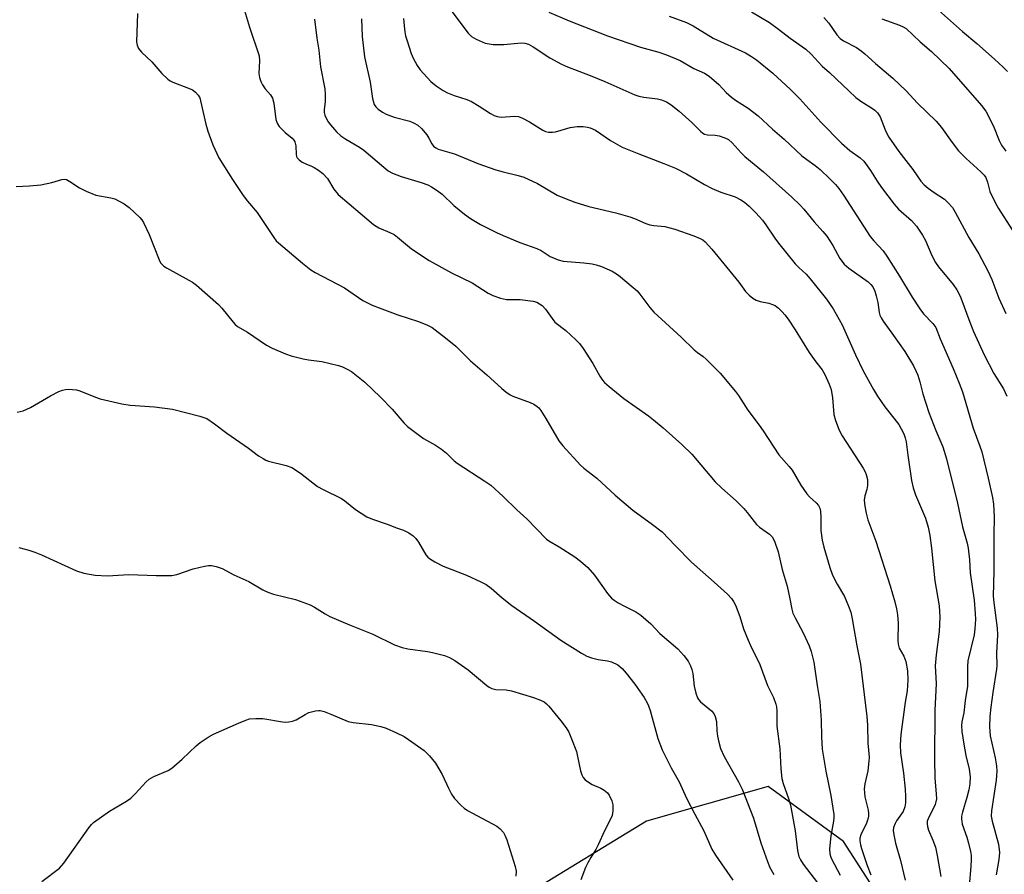
# Model space of a CAD drawing. Units: inches. Extents: x 1327762 to 1333763, y 529446 to 533446.
# Drawn here: x 1329528 to 1329803, y 530531 to 530770 of the extents above; entities that cross this region are included whole.
import ezdxf

# ---------------------------------------------------------------- set-up
doc = ezdxf.new("R2010")
doc.units = ezdxf.units.IN
doc.header["$MEASUREMENT"] = 0
doc.layers.add('NTRL-Trees', color=3, linetype='Continuous')
doc.layers.add('Undefined', color=1, linetype='Continuous')

msp = doc.modelspace()

# ---------------------------------------------------------------- linework, layer by layer
at = {"layer": 'NTRL-Trees'}
msp.add_polyline3d([(1329969.77, 530553.1, 0), (1329935.95, 530512.65, 0), (1329800.22, 530474.64, 0), (1329758.02, 530540.15, 0), (1329736.99, 530555.52, 0), (1329703.02, 530545.81, 0), (1329669.86, 530525.59, 0), (1329658.51, 530519.92, 0), (1329626.19, 530503.76, 0), (1329576.04, 530469.79, 0), (1329546.12, 530458.46, 0), (1329521.85, 530456.04, 0), (1329518.28, 530454.07, 0), (1329498.4, 530443.1, 0), (1329499.21, 530419.64, 0), (1329520.24, 530380.01, 0), (1329541.27, 530340.38, 0), (1329546.12, 530323.4, 0)], dxfattribs=at)
at = {"layer": 'Undefined'}
for points, elevation in [([(1329590.87, 530772.07), (1329592.25, 530767.42), (1329594.98, 530759.43), (1329595.09, 530758.03), (1329594.88, 530754.48), (1329595.04, 530753.4), (1329595.38, 530752.33), (1329595.87, 530751.36), (1329596.65, 530750.28), (1329598.14, 530748.57), (1329598.69, 530747.63), (1329599.01, 530746.26), (1329599.64, 530741.73), (1329599.86, 530740.94), (1329600.09, 530740.45), (1329600.58, 530739.75), (1329601.35, 530738.89), (1329602.18, 530738.07), (1329604.12, 530736.47), (1329604.65, 530735.87), (1329604.91, 530735.42), (1329605.17, 530734.36), (1329605.24, 530731.88), (1329605.34, 530731.38), (1329605.56, 530730.95), (1329606.1, 530730.42), (1329606.99, 530729.82), (1329607.96, 530729.31), (1329609.56, 530728.69), (1329610.33, 530728.29), (1329611.55, 530727.51), (1329612.68, 530726.61), (1329614.05, 530725.19), (1329615.8, 530722.21), (1329617, 530720.77), (1329623.13, 530715.5), (1329626.89, 530712.4), (1329628.3, 530711.45), (1329631.44, 530710.12), (1329632.58, 530709.54), (1329633.53, 530708.84), (1329637.46, 530705.54), (1329642.42, 530702.32), (1329648.58, 530698.85), (1329654.35, 530696.09), (1329658.88, 530693.17), (1329660.15, 530692.52), (1329662.33, 530691.83), (1329663.99, 530691.46), (1329667.76, 530691.43), (1329671.41, 530690.98), (1329672.47, 530690.66), (1329673.91, 530689.75), (1329674.88, 530688.72), (1329676.66, 530686.1), (1329677.47, 530685.09), (1329680.49, 530682.75), (1329683.33, 530680.19), (1329684.35, 530679.14), (1329685.36, 530677.72), (1329688.02, 530673.54), (1329690, 530670.01), (1329690.76, 530668.9), (1329691.3, 530668.28), (1329692.61, 530667.12), (1329696.68, 530663.8), (1329703.55, 530658.97), (1329704.96, 530657.9), (1329707.65, 530655.66), (1329712.89, 530650.94), (1329715.64, 530648.25), (1329722.2, 530640.55), (1329724.04, 530638.77), (1329728.05, 530635.25), (1329730.21, 530633.06), (1329731.11, 530632.02), (1329733.67, 530628.65), (1329734.54, 530627.9), (1329737.31, 530625.94), (1329738.08, 530625.2), (1329738.71, 530623.97), (1329739.73, 530621.01), (1329740.86, 530616.08), (1329742.25, 530611.39), (1329743.03, 530607.93), (1329743.59, 530605.04), (1329743.89, 530603.92), (1329744.48, 530602.6), (1329746.77, 530598.44), (1329748.44, 530594.8), (1329749.01, 530593.2), (1329749.69, 530590.18), (1329750.63, 530583.67), (1329751.41, 530579.2), (1329751.73, 530574.04), (1329751.85, 530569.38), (1329752.08, 530565.94), (1329753.1, 530559.75), (1329754.44, 530553.02), (1329755.29, 530547.73), (1329755.32, 530546.88), (1329755.24, 530545.81), (1329754.49, 530541.72), (1329754.12, 530538.07), (1329754.19, 530536.67), (1329754.43, 530535.82), (1329754.75, 530535.09), (1329757.04, 530530.78)], 430), ([(1329647.61, 530773.34), (1329653.26, 530765.77), (1329654.24, 530764.82), (1329655.46, 530764.14), (1329658.05, 530763.02), (1329659.14, 530762.76), (1329660.25, 530762.6), (1329663.19, 530762.61), (1329668.05, 530763.12), (1329669.12, 530762.99), (1329670.13, 530762.68), (1329671.39, 530762.01), (1329676.01, 530758.91), (1329679.35, 530757.12), (1329680.94, 530756.38), (1329687.35, 530753.93), (1329691.42, 530752.27), (1329699.74, 530748.55), (1329700.85, 530748.22), (1329702.26, 530747.94), (1329706.12, 530747.48), (1329707.25, 530747.14), (1329708.62, 530746.57), (1329709.87, 530745.82), (1329712.17, 530744), (1329715.65, 530740.85), (1329718.11, 530738.39), (1329718.76, 530737.86), (1329719.24, 530737.6), (1329720.02, 530737.4), (1329722.21, 530737.29), (1329723.31, 530737.13), (1329724.9, 530736.61), (1329725.89, 530736.13), (1329726.97, 530735.16), (1329729.41, 530732.34), (1329730.42, 530731.33), (1329735.64, 530727.05), (1329743.61, 530719.97), (1329745.92, 530717.78), (1329746.89, 530716.7), (1329749.83, 530713.09), (1329752.25, 530710.43), (1329753.3, 530709.15), (1329755, 530706.48), (1329757.01, 530702.91), (1329758.2, 530701.33), (1329759.45, 530700.19), (1329764.83, 530696.37), (1329765.66, 530695.61), (1329766.13, 530694.95), (1329766.74, 530693.75), (1329767.15, 530692.44), (1329767.58, 530690.56), (1329767.95, 530687.84), (1329768.17, 530687.06), (1329768.47, 530686.32), (1329769.07, 530685.35), (1329771.96, 530681.4), (1329775.07, 530676.91), (1329777.48, 530672.89), (1329778.26, 530671.39), (1329778.7, 530670.34), (1329779.27, 530668.43), (1329780.09, 530665.11), (1329781.78, 530659.94), (1329783.72, 530654.86), (1329785.68, 530650.34), (1329786.76, 530646.95), (1329789.81, 530634.55), (1329791.2, 530628), (1329792.45, 530623.47), (1329792.74, 530622.03), (1329793.17, 530618.79), (1329793.32, 530615.16), (1329794.45, 530607.52), (1329794.74, 530603.83), (1329794.78, 530602.12), (1329794.64, 530599.53), (1329794.42, 530597.87), (1329792.71, 530590.55), (1329792.6, 530589.01), (1329792.62, 530584.9), (1329792.55, 530583.47), (1329791.96, 530579.54), (1329791.55, 530576.11), (1329791.03, 530573.57), (1329790.91, 530572.57), (1329790.99, 530570.89), (1329791.53, 530567.35), (1329792.16, 530564.16), (1329793.07, 530560.33), (1329793.34, 530558.17), (1329793.23, 530556.23), (1329792.98, 530554.59), (1329792.44, 530552.45), (1329791.18, 530548.34), (1329790.93, 530547.26), (1329790.87, 530546.44), (1329791.12, 530545.03), (1329792.38, 530541.39), (1329792.88, 530539.68), (1329793.46, 530537.38), (1329793.62, 530536.23), (1329793.65, 530535.11), (1329793.55, 530533.2), (1329793.02, 530527.75)], 422), ([(1329783.65, 530772.93), (1329791.16, 530766.28), (1329795.18, 530762.88), (1329800.11, 530758.52), (1329802.52, 530756.33), (1329803.72, 530755.12)], 410), ([(1329560.99, 530771.24), (1329560.76, 530763.32), (1329560.88, 530762.48), (1329561.29, 530761.54), (1329562.11, 530760.49), (1329565.01, 530757.82), (1329567.83, 530754.54), (1329569.43, 530752.98), (1329570.12, 530752.51), (1329570.91, 530752.12), (1329575.28, 530750.45), (1329576.31, 530749.98), (1329577.22, 530749.33), (1329577.96, 530748.51), (1329578.36, 530747.75), (1329578.62, 530746.92), (1329580.1, 530740.36), (1329580.61, 530738.4), (1329582.05, 530734.59), (1329583.73, 530731.03), (1329587.51, 530724.93), (1329590.5, 530720.43), (1329591.67, 530718.86), (1329594.43, 530715.72), (1329599, 530708.76), (1329599.72, 530707.82), (1329600.31, 530707.22), (1329607, 530701.58), (1329609.34, 530699.75), (1329610.62, 530699), (1329618.73, 530694.72), (1329623.89, 530691.19), (1329626.5, 530689.89), (1329628.39, 530689.08), (1329633.64, 530687.14), (1329639.45, 530685.32), (1329641.91, 530684.3), (1329643.21, 530683.62), (1329646.96, 530680.73), (1329649.79, 530678.37), (1329650.84, 530677.42), (1329653.92, 530674.31), (1329658.44, 530670.39), (1329662.66, 530666.59), (1329663.78, 530665.69), (1329664.95, 530664.87), (1329665.69, 530664.46), (1329670.54, 530662.72), (1329671.58, 530662.19), (1329672.55, 530661.56), (1329672.97, 530661.17), (1329673.52, 530660.48), (1329674.98, 530658.24), (1329678.52, 530651.97), (1329679.65, 530650.62), (1329684.63, 530645.19), (1329685.51, 530644.4), (1329689.15, 530641.56), (1329694.27, 530636.84), (1329699.2, 530632.62), (1329704.74, 530628.68), (1329707.44, 530626.57), (1329710.99, 530622.79), (1329715.56, 530618.11), (1329721.94, 530612.58), (1329725.58, 530609.21), (1329726.76, 530607.98), (1329727.34, 530607.14), (1329727.84, 530606.16), (1329729.05, 530602.96), (1329730.12, 530599.54), (1329731.37, 530596.35), (1329732.04, 530594.82), (1329734.66, 530589.57), (1329736.78, 530583.66), (1329738.47, 530580.35), (1329739.13, 530578.53), (1329739.28, 530577.74), (1329739.36, 530576.67), (1329739.42, 530572.38), (1329740.23, 530566.04), (1329740.53, 530560.4), (1329740.81, 530557.75), (1329741.12, 530556.34), (1329742.66, 530552.13), (1329743.18, 530550.32), (1329744.49, 530543.12), (1329745.12, 530537.6), (1329745.54, 530536.01), (1329746.01, 530535.02), (1329746.78, 530533.84), (1329755.04, 530523.04)], 432), ([(1329610.41, 530769.67), (1329611.04, 530764.35), (1329611.63, 530761.05), (1329612.05, 530756.39), (1329613.27, 530750.21), (1329613.37, 530748.72), (1329613.38, 530746.63), (1329613.07, 530744.44), (1329613.05, 530743.67), (1329613.28, 530742.86), (1329613.64, 530742.08), (1329614.24, 530741.06), (1329614.9, 530740.15), (1329616.51, 530738.21), (1329617.74, 530737.12), (1329619.12, 530736.16), (1329622.96, 530733.95), (1329624.19, 530733.15), (1329629.75, 530728.35), (1329630.97, 530727.39), (1329632.19, 530726.75), (1329634.54, 530725.81), (1329640.12, 530724.14), (1329642, 530723.43), (1329643, 530722.92), (1329644.64, 530721.84), (1329645.99, 530720.83), (1329649.3, 530717.72), (1329652.23, 530715.22), (1329653.91, 530714.02), (1329656.75, 530712.42), (1329661.13, 530710.19), (1329663.01, 530709.34), (1329667.68, 530707.39), (1329672.46, 530705.71), (1329673.6, 530705.11), (1329676.19, 530703.47), (1329678.37, 530702.49), (1329679.78, 530702.17), (1329685.52, 530701.68), (1329687.87, 530701.36), (1329689.02, 530701.12), (1329690.43, 530700.63), (1329693.45, 530699.33), (1329694.23, 530698.91), (1329695.19, 530698.23), (1329699.33, 530694.83), (1329700.42, 530693.82), (1329701.17, 530692.92), (1329703.91, 530689.22), (1329705.08, 530687.93), (1329712.7, 530680.95), (1329716.36, 530677.38), (1329717.25, 530676.66), (1329718.82, 530675.57), (1329719.69, 530674.83), (1329723.57, 530670.84), (1329727.84, 530665.73), (1329728.68, 530664.63), (1329731.34, 530660.51), (1329734.43, 530656.39), (1329735.57, 530654.75), (1329739.92, 530648.11), (1329742.82, 530644.86), (1329743.69, 530643.77), (1329746.13, 530639.63), (1329747.72, 530637.2), (1329748.46, 530636.33), (1329750.37, 530634.69), (1329751.06, 530633.9), (1329751.39, 530633.2), (1329751.55, 530632.35), (1329751.66, 530630.57), (1329751.69, 530626.97), (1329752.07, 530624.31), (1329752.5, 530622.28), (1329754.18, 530616.67), (1329754.95, 530614.53), (1329756.19, 530612.03), (1329758.23, 530608.53), (1329759.42, 530605.81), (1329760.04, 530604.14), (1329760.45, 530602.33), (1329761.74, 530594.74), (1329762.73, 530589.69), (1329764.51, 530575.09), (1329764.68, 530572.62), (1329764.78, 530567.61), (1329765.17, 530563.72), (1329765.1, 530562.54), (1329764.74, 530559.86), (1329764.53, 530558.68), (1329763.95, 530556.28), (1329763.8, 530554.9), (1329763.93, 530552.64), (1329764.9, 530548.93), (1329765, 530548.08), (1329764.97, 530547.23), (1329764.77, 530546.38), (1329764.36, 530545.26), (1329762.78, 530542), (1329762.58, 530541.13), (1329762.57, 530540.34), (1329762.72, 530539.27), (1329763.04, 530538.16), (1329764.62, 530533.48), (1329765.61, 530530.83)], 428), ([(1329623.53, 530769.77), (1329623.65, 530764.85), (1329624.35, 530759.18), (1329625.89, 530752.09), (1329626.56, 530747.53), (1329627.07, 530745.88), (1329627.53, 530745.18), (1329628.16, 530744.59), (1329629.36, 530743.72), (1329630.37, 530743.13), (1329632.61, 530742.34), (1329636.95, 530741.19), (1329638.24, 530740.63), (1329639.21, 530740.08), (1329640.25, 530739.15), (1329641.7, 530737.42), (1329642.31, 530736.5), (1329643.17, 530734.85), (1329643.63, 530734.23), (1329644.2, 530733.76), (1329644.86, 530733.41), (1329649.44, 530732.14), (1329655.99, 530729.37), (1329661.02, 530727.67), (1329662.99, 530727.06), (1329667.19, 530726.07), (1329668.79, 530725.58), (1329672.57, 530723.78), (1329678.14, 530720.59), (1329680.59, 530719.55), (1329683.07, 530718.62), (1329686.94, 530717.39), (1329694.47, 530715.63), (1329698.36, 530714.56), (1329699.72, 530714.09), (1329702.87, 530712.68), (1329703.96, 530712.31), (1329705.07, 530712.1), (1329708.15, 530711.79), (1329710.97, 530711.1), (1329716.26, 530709.25), (1329718.01, 530708.47), (1329718.71, 530708.07), (1329719.35, 530707.55), (1329721.26, 530705.47), (1329728.77, 530696.28), (1329730.67, 530693.7), (1329731.65, 530692.69), (1329732.71, 530691.8), (1329733.63, 530691.22), (1329734.73, 530690.89), (1329737.19, 530690.42), (1329738.18, 530690.08), (1329738.88, 530689.73), (1329739.81, 530689.03), (1329740.89, 530688.03), (1329741.66, 530687.15), (1329742.52, 530685.94), (1329744.51, 530683), (1329748.45, 530676.67), (1329750.26, 530674.08), (1329752.01, 530671.77), (1329752.74, 530670.51), (1329753.96, 530667.84), (1329754.53, 530666.29), (1329754.9, 530663.95), (1329755.3, 530659.35), (1329755.77, 530657.67), (1329756.77, 530654.94), (1329757.6, 530653.4), (1329763.43, 530644.33), (1329763.99, 530643.34), (1329764.34, 530642.55), (1329764.69, 530641.17), (1329764.73, 530639.5), (1329764.52, 530638.42), (1329763.9, 530636.6), (1329763.78, 530635.47), (1329763.92, 530633.71), (1329764.28, 530631.79), (1329764.81, 530629.96), (1329767.01, 530623.94), (1329771, 530611.51), (1329772.31, 530607.08), (1329772.81, 530605.14), (1329773.04, 530603.42), (1329773.22, 530601.1), (1329773.15, 530596.35), (1329773.2, 530595.26), (1329773.53, 530594.1), (1329774.82, 530591.9), (1329775.39, 530590.4), (1329775.83, 530587.75), (1329775.98, 530585.15), (1329775.73, 530582.17), (1329775.22, 530579.07), (1329773.96, 530570.05), (1329773.8, 530567.17), (1329773.86, 530564.9), (1329774.72, 530559.27), (1329775.23, 530554.73), (1329775.32, 530552.68), (1329775.28, 530550.91), (1329775.08, 530549.81), (1329774.6, 530548.57), (1329774.17, 530547.84), (1329772.79, 530545.92), (1329772.36, 530545.16), (1329771.98, 530544.06), (1329771.89, 530543.2), (1329772.02, 530542.04), (1329772.5, 530539.72), (1329773.92, 530534.88), (1329775.16, 530529.35)], 426), ([(1329635.24, 530769.91), (1329635.37, 530767.82), (1329635.59, 530766.14), (1329635.81, 530765.05), (1329636.21, 530763.66), (1329637.38, 530760.1), (1329637.9, 530758.76), (1329639, 530756.73), (1329639.83, 530755.55), (1329642.81, 530752.33), (1329644.37, 530751.07), (1329646.28, 530749.81), (1329647.52, 530749.16), (1329649.33, 530748.42), (1329652.88, 530747.24), (1329654.19, 530746.7), (1329656.35, 530745.4), (1329659.49, 530743.32), (1329660.52, 530742.76), (1329661.34, 530742.51), (1329662.49, 530742.35), (1329666.23, 530742.65), (1329667.35, 530742.53), (1329668.39, 530742.1), (1329670.41, 530740.99), (1329674.08, 530738.67), (1329674.86, 530738.35), (1329675.68, 530738.19), (1329676.8, 530738.14), (1329677.67, 530738.26), (1329681.7, 530739.45), (1329683.67, 530739.77), (1329685.39, 530739.76), (1329686.55, 530739.58), (1329687.35, 530739.37), (1329688.78, 530738.68), (1329693.01, 530735.82), (1329696.26, 530733.99), (1329700.86, 530732.08), (1329707.84, 530729.44), (1329711.08, 530728.09), (1329714.17, 530726.52), (1329719.24, 530723.53), (1329721.34, 530722.47), (1329723.76, 530721.4), (1329727.8, 530720.06), (1329729.37, 530719.28), (1329730.33, 530718.62), (1329731.63, 530717.45), (1329733.5, 530715.61), (1329735.35, 530713.55), (1329736.34, 530712.27), (1329738.81, 530708.58), (1329739.87, 530707.18), (1329744.55, 530701.39), (1329745.54, 530700.36), (1329747.57, 530698.48), (1329748.73, 530697.2), (1329753.24, 530691.52), (1329755.11, 530688.83), (1329757.65, 530684.33), (1329761.32, 530676), (1329763.51, 530671.56), (1329766.36, 530666.3), (1329767.5, 530664.43), (1329769.52, 530661.46), (1329773.41, 530656.56), (1329774.12, 530655.38), (1329774.85, 530653.9), (1329775.22, 530652.84), (1329775.47, 530651.71), (1329775.9, 530648.01), (1329776.96, 530640.93), (1329777.39, 530638.83), (1329778.07, 530636.93), (1329780.86, 530630.38), (1329781.59, 530627.85), (1329782.12, 530625.57), (1329782.56, 530622.07), (1329783.44, 530612.89), (1329784.7, 530605.93), (1329784.9, 530602.78), (1329784.72, 530598.74), (1329783.85, 530592.24), (1329783.55, 530589.17), (1329783.8, 530584.29), (1329783.47, 530576.72), (1329783.41, 530563), (1329783.5, 530557.93), (1329783.88, 530553.4), (1329783.9, 530552.07), (1329783.79, 530551.27), (1329783.55, 530550.48), (1329781.58, 530546.49), (1329781.36, 530545.82), (1329781.29, 530545.11), (1329781.4, 530544.33), (1329781.69, 530543.3), (1329782.95, 530540.51), (1329783.62, 530538.58), (1329784.1, 530536.27), (1329785.12, 530530.39)], 424), ([(1329675.79, 530771.61), (1329681.47, 530769.21), (1329692.14, 530765.03), (1329701.31, 530761.88), (1329706.44, 530760.5), (1329708.64, 530759.72), (1329712.43, 530758.18), (1329716.25, 530755.93), (1329719.25, 530754.59), (1329720.49, 530753.81), (1329723.16, 530751.47), (1329725.26, 530749.2), (1329726.72, 530747.91), (1329727.87, 530747.07), (1329731.35, 530744.86), (1329734.17, 530742.75), (1329738.18, 530738.95), (1329741.39, 530736.19), (1329746.41, 530731.59), (1329747.73, 530730.5), (1329750.13, 530728.8), (1329751.48, 530727.7), (1329754.18, 530725.16), (1329755.78, 530723.51), (1329756.67, 530722.43), (1329757.98, 530720.61), (1329765.44, 530709.04), (1329766.41, 530707.81), (1329769.03, 530704.99), (1329770.08, 530703.56), (1329773.64, 530697.93), (1329777.11, 530692.05), (1329779.25, 530688.85), (1329780.35, 530687.45), (1329782.94, 530684.7), (1329783.72, 530683.61), (1329784.95, 530680.43), (1329788.6, 530672.18), (1329790.26, 530668.12), (1329791.18, 530665.63), (1329794.15, 530655.54), (1329796.06, 530650.54), (1329796.58, 530648.93), (1329798.37, 530641.6), (1329799.52, 530636.21), (1329799.83, 530634.36), (1329800, 530630.77), (1329799.93, 530625.76), (1329799.94, 530615.63), (1329799.77, 530608.63), (1329799.91, 530606.88), (1329800.88, 530599.66), (1329800.98, 530597.84), (1329800.68, 530592.72), (1329800.76, 530589.24), (1329800.71, 530588.24), (1329799.62, 530581.72), (1329799.08, 530577.65), (1329798.79, 530575.03), (1329798.68, 530572.17), (1329798.9, 530569.68), (1329800.29, 530563.48), (1329800.65, 530561.25), (1329800.75, 530559.83), (1329800.55, 530557.28), (1329799.28, 530548.73), (1329799.21, 530547.26), (1329799.48, 530545.84), (1329801.19, 530539.37), (1329801.51, 530537.06), (1329801.36, 530535.13), (1329800.55, 530530.84)], 420), ([(1329709.34, 530770.54), (1329714.23, 530768.77), (1329716.07, 530767.82), (1329721.61, 530764.43), (1329730.6, 530760.26), (1329732.28, 530759.31), (1329733.67, 530758.36), (1329738.27, 530754.59), (1329743.21, 530750.07), (1329745.79, 530747.44), (1329751.66, 530740.97), (1329757.41, 530735.11), (1329759.76, 530733.03), (1329762.61, 530731.02), (1329763.7, 530730.04), (1329765.55, 530727.48), (1329767.39, 530724.49), (1329768.62, 530722.68), (1329772.14, 530718.05), (1329773.38, 530716.69), (1329776.97, 530713.47), (1329778.34, 530711.92), (1329780, 530709.43), (1329780.91, 530707.89), (1329782.62, 530703.73), (1329783.65, 530701.76), (1329784.48, 530700.6), (1329788.55, 530695.6), (1329789.58, 530694.16), (1329790.27, 530692.92), (1329790.74, 530691.87), (1329793.23, 530685.08), (1329794.24, 530682.54), (1329797.22, 530676.03), (1329799.93, 530670.8), (1329802.59, 530666.48), (1329803.59, 530664.45)], 418), ([(1329732.3, 530771.74), (1329737.34, 530768.72), (1329739.9, 530766.91), (1329743.08, 530764.38), (1329747.47, 530761.3), (1329748.97, 530759.96), (1329752.02, 530756.61), (1329754.06, 530754.8), (1329761.44, 530747.84), (1329762.78, 530746.79), (1329766.1, 530744.79), (1329766.73, 530744.28), (1329767.48, 530743.52), (1329768.2, 530742.41), (1329769.62, 530738.78), (1329770.1, 530737.74), (1329770.68, 530736.76), (1329773.43, 530732.77), (1329777.36, 530727.7), (1329779.52, 530724.46), (1329780.51, 530723.42), (1329781.62, 530722.49), (1329783.27, 530721.31), (1329786.13, 530719.46), (1329787.21, 530718.44), (1329788.36, 530717.08), (1329789.1, 530715.86), (1329792.92, 530708.76), (1329795.71, 530704.17), (1329798.3, 530699.45), (1329799.39, 530697.05), (1329801.37, 530691.81), (1329803.25, 530687.56)], 416), ([(1329752.49, 530770.19), (1329753.93, 530768.55), (1329756.14, 530765.31), (1329757.07, 530764.3), (1329757.95, 530763.65), (1329761.57, 530761.81), (1329762.93, 530760.89), (1329763.97, 530760.03), (1329766.91, 530757.32), (1329771.77, 530753.22), (1329775.5, 530749.67), (1329778.65, 530746.2), (1329783.86, 530741.22), (1329785.35, 530739.49), (1329788.32, 530735.22), (1329790.08, 530732.94), (1329792.22, 530730.76), (1329796.28, 530727.11), (1329797.2, 530726.14), (1329797.67, 530725.5), (1329798.19, 530724.22), (1329798.82, 530721.62), (1329800.27, 530718.54), (1329801.25, 530716.8), (1329805.08, 530710.93)], 414), ([(1329768.69, 530769.76), (1329773.62, 530768.01), (1329774.65, 530767.56), (1329775.44, 530767.05), (1329779.35, 530763.36), (1329782.57, 530760.66), (1329787.45, 530755.93), (1329796.45, 530745.6), (1329797.71, 530743.97), (1329799.82, 530739.86), (1329801.45, 530735.84), (1329802.09, 530734.54), (1329803.3, 530732.87)], 412), ([(1329527.2, 530722.97), (1329530.92, 530723.16), (1329534.01, 530723.49), (1329537.15, 530724.1), (1329539.85, 530724.9), (1329540.65, 530725), (1329541.16, 530724.91), (1329542.16, 530724.4), (1329544.85, 530722.59), (1329546.67, 530721.69), (1329549.35, 530720.6), (1329553.55, 530719.84), (1329554.64, 530719.52), (1329557.27, 530718.12), (1329558.72, 530717.08), (1329561.69, 530714.33), (1329562.24, 530713.69), (1329562.69, 530712.97), (1329564.29, 530709.62), (1329567.07, 530702.5), (1329567.46, 530701.72), (1329567.78, 530701.28), (1329568.34, 530700.74), (1329569.06, 530700.25), (1329575.35, 530696.88), (1329576.36, 530696.26), (1329577.47, 530695.41), (1329583.59, 530690.08), (1329584.56, 530688.99), (1329587.67, 530685.1), (1329588.26, 530684.48), (1329588.92, 530683.93), (1329591.74, 530682.28), (1329597, 530678.67), (1329598.56, 530677.9), (1329602.28, 530676.29), (1329603.92, 530675.73), (1329607.26, 530674.89), (1329608.69, 530674.63), (1329612.47, 530674.13), (1329617.09, 530673.02), (1329618.19, 530672.64), (1329619.48, 530672.02), (1329620.73, 530671.31), (1329621.69, 530670.62), (1329624.47, 530668.37), (1329628.82, 530664.19), (1329632.05, 530660.86), (1329635.32, 530657.01), (1329636.34, 530656), (1329640.85, 530652.62), (1329644.19, 530650.78), (1329645.85, 530649.63), (1329647.2, 530648.55), (1329649.37, 530646.42), (1329650.23, 530645.72), (1329657.9, 530640.78), (1329659.57, 530639.59), (1329663.01, 530636.47), (1329666.85, 530632.76), (1329669.63, 530630.21), (1329675.15, 530624.53), (1329675.81, 530624.06), (1329678.67, 530622.41), (1329683.03, 530619.58), (1329684.64, 530618.36), (1329686.63, 530616.66), (1329688.56, 530614.49), (1329692.13, 530609.4), (1329693.3, 530608.07), (1329693.97, 530607.53), (1329695.14, 530606.77), (1329696.86, 530605.82), (1329700.05, 530604.27), (1329701.41, 530603.34), (1329704.23, 530600.95), (1329706.79, 530598.23), (1329711.74, 530593.91), (1329713.48, 530592.07), (1329714.66, 530590.51), (1329715.29, 530589.22), (1329715.7, 530588.14), (1329715.93, 530587.02), (1329716.31, 530583.55), (1329716.78, 530581.59), (1329717.26, 530580.26), (1329717.55, 530579.79), (1329718.13, 530579.16), (1329721.18, 530576.59), (1329721.78, 530575.85), (1329722.17, 530575.08), (1329722.55, 530573.68), (1329722.66, 530571.02), (1329722.81, 530569.58), (1329723.17, 530567.85), (1329723.65, 530566.14), (1329724.68, 530563.85), (1329728.69, 530556.8), (1329729.68, 530554.72), (1329732.84, 530546.67), (1329734.9, 530539.79), (1329736.76, 530534.55), (1329737.43, 530532.94), (1329738.57, 530530.96)], 434), ([(1329527.43, 530659.95), (1329529.09, 530660.36), (1329531.16, 530661.26), (1329536.74, 530664.56), (1329539.06, 530665.75), (1329540.12, 530666.17), (1329540.96, 530666.36), (1329541.79, 530666.41), (1329542.9, 530666.35), (1329543.95, 530666.2), (1329544.94, 530665.91), (1329549.25, 530664.16), (1329550.62, 530663.68), (1329556.67, 530662.28), (1329558.96, 530661.92), (1329565.72, 530661.52), (1329570.75, 530660.85), (1329578.39, 530658.89), (1329579.5, 530658.54), (1329580.32, 530658.18), (1329582.5, 530656.75), (1329585.96, 530654.14), (1329591.94, 530649.94), (1329594.8, 530647.83), (1329596.04, 530647.02), (1329596.82, 530646.62), (1329597.6, 530646.35), (1329602.49, 530645.13), (1329604.07, 530644.53), (1329606.49, 530643.01), (1329611.24, 530639.25), (1329612.79, 530638.41), (1329617.95, 530635.94), (1329618.89, 530635.26), (1329621.8, 530632.79), (1329624.96, 530630.82), (1329626.53, 530630.11), (1329630.64, 530628.75), (1329633.23, 530627.72), (1329635.2, 530627.06), (1329636.73, 530626.3), (1329637.89, 530625.5), (1329638.7, 530624.73), (1329639.38, 530623.75), (1329641.49, 530620.17), (1329642.04, 530619.5), (1329642.47, 530619.14), (1329643.96, 530618.25), (1329646.29, 530617.05), (1329652.77, 530614.54), (1329656.83, 530612.66), (1329658.32, 530611.85), (1329659.67, 530610.87), (1329662.73, 530608.19), (1329665.46, 530606.03), (1329671.81, 530601.7), (1329679.15, 530596.39), (1329684.86, 530592.71), (1329686.37, 530591.89), (1329687.67, 530591.41), (1329689.55, 530590.97), (1329692.16, 530590.57), (1329693.26, 530590.27), (1329695.01, 530589.45), (1329696.24, 530588.46), (1329697.39, 530587.13), (1329699.75, 530584.03), (1329702.34, 530580.39), (1329703.2, 530578.9), (1329703.59, 530577.99), (1329704.01, 530576.68), (1329706.18, 530568.87), (1329707.37, 530565.72), (1329709.91, 530560.74), (1329712.16, 530556.84), (1329714.22, 530552.29), (1329716.52, 530547.83), (1329719.06, 530543.17), (1329721.23, 530538.02), (1329722.28, 530536.34), (1329727.15, 530529.33)], 436), ([(1329527.92, 530622.23), (1329530.71, 530621.46), (1329532.37, 530620.94), (1329534.24, 530620.17), (1329543.98, 530615.67), (1329546.01, 530615.05), (1329549.16, 530614.49), (1329552.63, 530614.35), (1329558.56, 530614.67), (1329566.18, 530614.36), (1329570.56, 530614.42), (1329571.99, 530614.65), (1329576.58, 530616.25), (1329579.66, 530616.97), (1329580.79, 530617.16), (1329581.64, 530617.21), (1329583, 530616.95), (1329584.59, 530616.37), (1329587.9, 530614.62), (1329592.05, 530612.77), (1329595.96, 530610.44), (1329597.36, 530609.72), (1329598.99, 530609.18), (1329605.1, 530607.69), (1329609.14, 530606.18), (1329610.43, 530605.57), (1329613.39, 530603.71), (1329614.69, 530603), (1329620.19, 530600.61), (1329626.68, 530598.04), (1329632.68, 530595.05), (1329634.81, 530594.34), (1329636.44, 530593.91), (1329641.89, 530593.21), (1329643.31, 530592.95), (1329646.68, 530592.04), (1329648.03, 530591.56), (1329649.51, 530590.68), (1329653.3, 530588.06), (1329658.47, 530583.72), (1329659.17, 530583.2), (1329659.89, 530582.83), (1329660.95, 530582.61), (1329663.91, 530582.51), (1329665.33, 530582.22), (1329671.54, 530580.37), (1329673.46, 530579.65), (1329674.48, 530579.12), (1329675.13, 530578.59), (1329675.73, 530577.94), (1329679.08, 530573.88), (1329680.59, 530571.87), (1329681.32, 530570.68), (1329682.12, 530568.8), (1329683.46, 530565.25), (1329683.81, 530563.84), (1329684.57, 530559.84), (1329684.95, 530558.75), (1329685.37, 530557.99), (1329685.94, 530557.36), (1329687.11, 530556.5), (1329687.88, 530556.08), (1329690.26, 530555.05), (1329691.25, 530554.46), (1329692.14, 530553.75), (1329692.65, 530553.08), (1329693.37, 530551.51), (1329693.64, 530550.39), (1329693.65, 530548.67), (1329693.43, 530547.4), (1329692.91, 530546.2), (1329691.26, 530543.11), (1329689.56, 530539.2), (1329688.87, 530537.95), (1329687.45, 530535.73), (1329686.63, 530534.2), (1329686.04, 530532.89), (1329684.74, 530529.49)], 438), ([(1329534.33, 530528.96), (1329539.29, 530532.73), (1329540.44, 530534.07), (1329547.41, 530543.99), (1329548.13, 530544.9), (1329548.74, 530545.48), (1329553.2, 530548.6), (1329557.93, 530551.43), (1329559.12, 530552.24), (1329560.39, 530553.46), (1329563.45, 530556.84), (1329564.28, 530557.58), (1329565.55, 530558.26), (1329569.61, 530559.99), (1329570.61, 530560.6), (1329573.49, 530563.18), (1329577.33, 530566.9), (1329578.49, 530567.81), (1329580.69, 530569.3), (1329582.22, 530570.13), (1329589.22, 530573.21), (1329591.26, 530574.04), (1329592.3, 530574.36), (1329593.99, 530574.53), (1329595.97, 530574.51), (1329601.5, 530573.6), (1329602.38, 530573.51), (1329603.2, 530573.53), (1329604.25, 530573.73), (1329605.27, 530574.1), (1329607.79, 530575.64), (1329608.82, 530576.12), (1329610.67, 530576.64), (1329611.47, 530576.74), (1329612.01, 530576.71), (1329613.09, 530576.42), (1329614.98, 530575.7), (1329619.74, 530573.64), (1329621.14, 530573.39), (1329626.31, 530572.82), (1329628.93, 530572.25), (1329630.35, 530571.82), (1329633.28, 530570.51), (1329635.37, 530569.47), (1329636.62, 530568.66), (1329640.98, 530565.52), (1329642.44, 530564.06), (1329644.14, 530562.02), (1329646.02, 530558.83), (1329647.74, 530555.01), (1329648.61, 530553.33), (1329649.49, 530552.19), (1329651.28, 530550.22), (1329652.15, 530549.43), (1329653.07, 530548.82), (1329661.25, 530544.44), (1329662.15, 530543.73), (1329663.08, 530542.65), (1329663.52, 530541.93), (1329664.05, 530540.62), (1329666.42, 530533.22), (1329666.64, 530531.87), (1329666.56, 530530.5)], 440)]:
    msp.add_lwpolyline(points, dxfattribs=dict(at, elevation=elevation))

doc.saveas('drawing.dxf')
